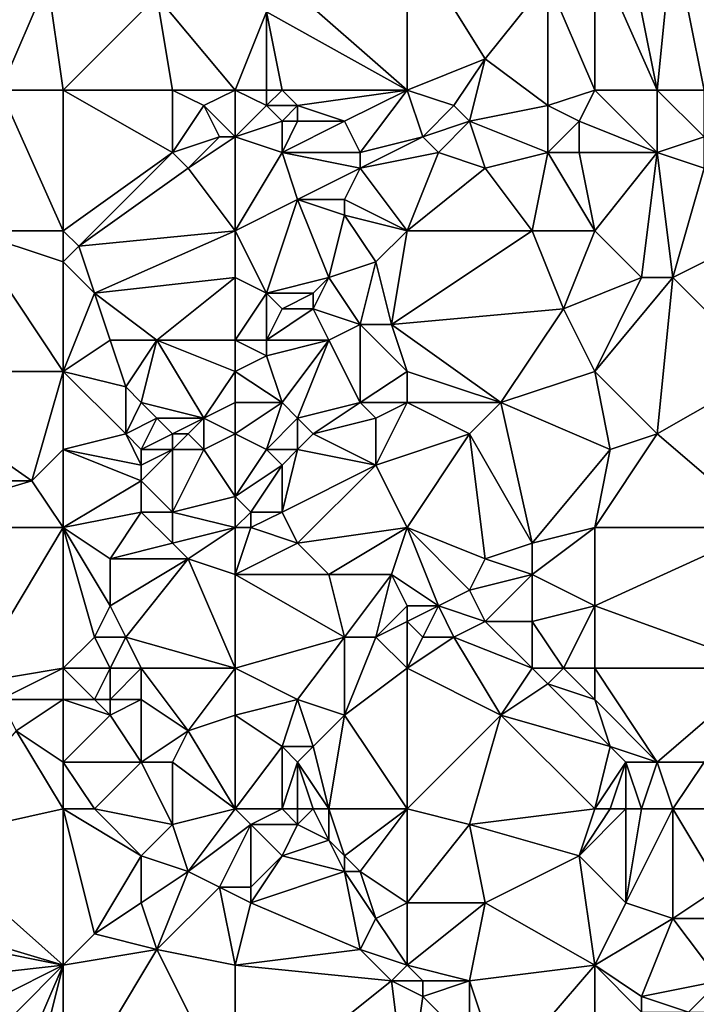
# Model space of a CAD drawing. Units: metres. Extents: x 73125 to 73750, y 354000 to 354500.
# Drawn here: x 73526 to 73570, y 354190 to 354254 of the extents above; entities that cross this region are included whole.
import ezdxf

# ---------------------------------------------------------------- set-up
doc = ezdxf.new("R2010")
doc.units = ezdxf.units.M
doc.layers.add('Terrain', color=15, linetype='Continuous')

msp = doc.modelspace()

# ---------------------------------------------------------------- linework, layer by layer
at = {"layer": 'Terrain'}
for points in [[(73551, 354249, 253.16), (73551, 354259, 253.13), (73543, 354256, 252.85), (73551, 354249, 253.16)], [(73551, 354249, 253.16), (73556, 354251, 253.17), (73551, 354259, 253.13), (73551, 354249, 253.16)], [(73551, 354259, 253.13), (73556, 354251, 253.17), (73560, 354256, 253.26), (73551, 354259, 253.13)], [(73567, 354249, 253.22), (73565, 354259, 253.22), (73563, 354258, 253.37), (73567, 354249, 253.22)], [(73567, 354249, 253.22), (73568, 354259, 253.27), (73565, 354259, 253.22), (73567, 354249, 253.22)], [(73567, 354249, 253.22), (73570, 354249, 253.22), (73568, 354259, 253.27), (73567, 354249, 253.22)], [(73570, 354249, 253.22), (73574, 354255, 253.1), (73568, 354259, 253.27), (73570, 354249, 253.22)], [(73563, 354249, 253.2), (73563, 354258, 253.37), (73560, 354256, 253.26), (73563, 354249, 253.2)], [(73563, 354249, 253.2), (73567, 354249, 253.22), (73563, 354258, 253.37), (73563, 354249, 253.2)], [(73525, 354249, 252.93), (73528, 354256, 253.16), (73525, 354257, 252.9), (73525, 354249, 252.93)], [(73529, 354249, 252.85), (73528, 354256, 253.16), (73525, 354249, 252.93), (73529, 354249, 252.85)], [(73529, 354249, 252.85), (73535, 354255, 253.08), (73528, 354256, 253.16), (73529, 354249, 252.85)], [(73551, 354249, 253.16), (73543, 354256, 252.85), (73542, 354254, 252.97), (73551, 354249, 253.16)], [(73560, 354248, 253.11), (73560, 354256, 253.26), (73556, 354251, 253.17), (73560, 354248, 253.11)], [(73560, 354248, 253.11), (73563, 354249, 253.2), (73560, 354256, 253.26), (73560, 354248, 253.11)], [(73529, 354249, 252.85), (73536, 354249, 252.79), (73535, 354255, 253.08), (73529, 354249, 252.85)], [(73540, 354249, 252.92), (73542, 354254, 252.97), (73535, 354255, 253.08), (73540, 354249, 252.92)], [(73540, 354249, 252.92), (73535, 354255, 253.08), (73536, 354249, 252.79), (73540, 354249, 252.92)], [(73540, 354249, 252.92), (73542, 354249, 253.11), (73542, 354254, 252.97), (73540, 354249, 252.92)], [(73542, 354249, 253.11), (73543, 354249, 253.23), (73542, 354254, 252.97), (73542, 354249, 253.11)], [(73551, 354249, 253.16), (73542, 354254, 252.97), (73543, 354249, 253.23), (73551, 354249, 253.16)], [(73551, 354249, 253.16), (73554, 354248, 253.3), (73556, 354251, 253.17), (73551, 354249, 253.16)], [(73554, 354248, 253.3), (73555, 354247, 253.43), (73556, 354251, 253.17), (73554, 354248, 253.3)], [(73560, 354248, 253.11), (73556, 354251, 253.17), (73555, 354247, 253.43), (73560, 354248, 253.11)], [(73529, 354240, 252.7), (73525, 354249, 252.93), (73523, 354240, 252.57), (73529, 354240, 252.7)], [(73529, 354240, 252.7), (73529, 354249, 252.85), (73525, 354249, 252.93), (73529, 354240, 252.7)], [(73529, 354240, 252.7), (73536, 354245, 252.8), (73529, 354249, 252.85), (73529, 354240, 252.7)], [(73529, 354249, 252.85), (73536, 354245, 252.8), (73536, 354249, 252.79), (73529, 354249, 252.85)], [(73536, 354249, 252.79), (73536, 354245, 252.8), (73538, 354248, 252.77), (73536, 354249, 252.79)], [(73540, 354249, 252.92), (73536, 354249, 252.79), (73538, 354248, 252.77), (73540, 354249, 252.92)], [(73540, 354249, 252.92), (73538, 354248, 252.77), (73540, 354246, 253.04), (73540, 354249, 252.92)], [(73540, 354249, 252.92), (73540, 354246, 253.04), (73542, 354248, 253.01), (73540, 354249, 252.92)], [(73540, 354249, 252.92), (73542, 354248, 253.01), (73542, 354249, 253.11), (73540, 354249, 252.92)], [(73542, 354249, 253.11), (73542, 354248, 253.01), (73543, 354249, 253.23), (73542, 354249, 253.11)], [(73543, 354249, 253.23), (73542, 354248, 253.01), (73544, 354248, 253.25), (73543, 354249, 253.23)], [(73551, 354249, 253.16), (73543, 354249, 253.23), (73544, 354248, 253.25), (73551, 354249, 253.16)], [(73551, 354249, 253.16), (73544, 354248, 253.25), (73547, 354247, 253.03), (73551, 354249, 253.16)], [(73551, 354249, 253.16), (73547, 354247, 253.03), (73548, 354245, 253.17), (73551, 354249, 253.16)], [(73551, 354249, 253.16), (73548, 354245, 253.17), (73552, 354246, 253.06), (73551, 354249, 253.16)], [(73551, 354249, 253.16), (73552, 354246, 253.06), (73554, 354248, 253.3), (73551, 354249, 253.16)], [(73560, 354248, 253.11), (73562, 354247, 253.21), (73563, 354249, 253.2), (73560, 354248, 253.11)], [(73562, 354247, 253.21), (73567, 354245, 253), (73563, 354249, 253.2), (73562, 354247, 253.21)], [(73563, 354249, 253.2), (73567, 354245, 253), (73567, 354249, 253.22), (73563, 354249, 253.2)], [(73567, 354249, 253.22), (73567, 354245, 253), (73570, 354246, 253.11), (73567, 354249, 253.22)], [(73567, 354249, 253.22), (73570, 354246, 253.11), (73570, 354249, 253.22), (73567, 354249, 253.22)], [(73538, 354248, 252.77), (73536, 354245, 252.8), (73539, 354246, 253.01), (73538, 354248, 252.77)], [(73540, 354246, 253.04), (73538, 354248, 252.77), (73539, 354246, 253.01), (73540, 354246, 253.04)], [(73542, 354248, 253.01), (73540, 354246, 253.04), (73543, 354247, 253.05), (73542, 354248, 253.01)], [(73542, 354248, 253.01), (73543, 354247, 253.05), (73544, 354248, 253.25), (73542, 354248, 253.01)], [(73544, 354248, 253.25), (73543, 354247, 253.05), (73544, 354247, 253.21), (73544, 354248, 253.25)], [(73544, 354248, 253.25), (73544, 354247, 253.21), (73547, 354247, 253.03), (73544, 354248, 253.25)], [(73554, 354248, 253.3), (73552, 354246, 253.06), (73555, 354247, 253.43), (73554, 354248, 253.3)], [(73560, 354248, 253.11), (73555, 354247, 253.43), (73560, 354245, 253.22), (73560, 354248, 253.11)], [(73560, 354248, 253.11), (73560, 354245, 253.22), (73562, 354247, 253.21), (73560, 354248, 253.11)], [(73543, 354247, 253.05), (73540, 354246, 253.04), (73543, 354245, 253.04), (73543, 354247, 253.05)], [(73543, 354247, 253.05), (73543, 354245, 253.04), (73544, 354247, 253.21), (73543, 354247, 253.05)], [(73544, 354247, 253.21), (73543, 354245, 253.04), (73547, 354247, 253.03), (73544, 354247, 253.21)], [(73547, 354247, 253.03), (73543, 354245, 253.04), (73548, 354245, 253.17), (73547, 354247, 253.03)], [(73555, 354247, 253.43), (73552, 354246, 253.06), (73553, 354245, 253.09), (73555, 354247, 253.43)], [(73555, 354247, 253.43), (73553, 354245, 253.09), (73556, 354244, 253.24), (73555, 354247, 253.43)], [(73555, 354247, 253.43), (73556, 354244, 253.24), (73560, 354245, 253.22), (73555, 354247, 253.43)], [(73562, 354247, 253.21), (73560, 354245, 253.22), (73562, 354245, 253.28), (73562, 354247, 253.21)], [(73562, 354247, 253.21), (73562, 354245, 253.28), (73567, 354245, 253), (73562, 354247, 253.21)], [(73539, 354246, 253.01), (73536, 354245, 252.8), (73537, 354244, 252.97), (73539, 354246, 253.01)], [(73540, 354240, 252.98), (73540, 354246, 253.04), (73537, 354244, 252.97), (73540, 354240, 252.98)], [(73540, 354246, 253.04), (73539, 354246, 253.01), (73537, 354244, 252.97), (73540, 354246, 253.04)], [(73540, 354240, 252.98), (73543, 354245, 253.04), (73540, 354246, 253.04), (73540, 354240, 252.98)], [(73552, 354246, 253.06), (73548, 354245, 253.17), (73548, 354244, 253.26), (73552, 354246, 253.06)], [(73552, 354246, 253.06), (73548, 354244, 253.26), (73553, 354245, 253.09), (73552, 354246, 253.06)], [(73570, 354246, 253.11), (73567, 354245, 253), (73570, 354244, 253.07), (73570, 354246, 253.11)], [(73529, 354240, 252.7), (73530, 354239, 252.8), (73536, 354245, 252.8), (73529, 354240, 252.7)], [(73530, 354239, 252.8), (73537, 354244, 252.97), (73536, 354245, 252.8), (73530, 354239, 252.8)], [(73540, 354240, 252.98), (73544, 354242, 253.16), (73543, 354245, 253.04), (73540, 354240, 252.98)], [(73543, 354245, 253.04), (73544, 354242, 253.16), (73548, 354244, 253.26), (73543, 354245, 253.04)], [(73543, 354245, 253.04), (73548, 354244, 253.26), (73548, 354245, 253.17), (73543, 354245, 253.04)], [(73551, 354240, 253.02), (73553, 354245, 253.09), (73548, 354244, 253.26), (73551, 354240, 253.02)], [(73551, 354240, 253.02), (73556, 354244, 253.24), (73553, 354245, 253.09), (73551, 354240, 253.02)], [(73559, 354240, 253.02), (73560, 354245, 253.22), (73556, 354244, 253.24), (73559, 354240, 253.02)], [(73559, 354240, 253.02), (73563, 354240, 252.87), (73560, 354245, 253.22), (73559, 354240, 253.02)], [(73563, 354240, 252.87), (73562, 354245, 253.28), (73560, 354245, 253.22), (73563, 354240, 252.87)], [(73563, 354240, 252.87), (73567, 354245, 253), (73562, 354245, 253.28), (73563, 354240, 252.87)], [(73563, 354240, 252.87), (73566, 354237, 252.72), (73567, 354245, 253), (73563, 354240, 252.87)], [(73566, 354237, 252.72), (73568, 354237, 252.86), (73567, 354245, 253), (73566, 354237, 252.72)], [(73568, 354237, 252.86), (73570, 354244, 253.07), (73567, 354245, 253), (73568, 354237, 252.86)], [(73540, 354240, 252.98), (73537, 354244, 252.97), (73530, 354239, 252.8), (73540, 354240, 252.98)], [(73548, 354244, 253.26), (73544, 354242, 253.16), (73547, 354242, 253.07), (73548, 354244, 253.26)], [(73551, 354240, 253.02), (73548, 354244, 253.26), (73547, 354242, 253.07), (73551, 354240, 253.02)], [(73551, 354240, 253.02), (73559, 354240, 253.02), (73556, 354244, 253.24), (73551, 354240, 253.02)], [(73568, 354237, 252.86), (73574, 354240, 252.74), (73570, 354244, 253.07), (73568, 354237, 252.86)], [(73540, 354240, 252.98), (73542, 354236, 253.03), (73544, 354242, 253.16), (73540, 354240, 252.98)], [(73546, 354237, 252.94), (73544, 354242, 253.16), (73542, 354236, 253.03), (73546, 354237, 252.94)], [(73546, 354237, 252.94), (73547, 354241, 252.95), (73544, 354242, 253.16), (73546, 354237, 252.94)], [(73544, 354242, 253.16), (73547, 354241, 252.95), (73547, 354242, 253.07), (73544, 354242, 253.16)], [(73551, 354240, 253.02), (73547, 354242, 253.07), (73547, 354241, 252.95), (73551, 354240, 253.02)], [(73549, 354238, 253.13), (73547, 354241, 252.95), (73546, 354237, 252.94), (73549, 354238, 253.13)], [(73551, 354240, 253.02), (73547, 354241, 252.95), (73549, 354238, 253.13), (73551, 354240, 253.02)], [(73529, 354231, 252.59), (73523, 354240, 252.57), (73517, 354231, 252.58), (73529, 354231, 252.59)], [(73529, 354231, 252.59), (73529, 354238, 252.79), (73523, 354240, 252.57), (73529, 354231, 252.59)], [(73529, 354240, 252.7), (73523, 354240, 252.57), (73529, 354238, 252.79), (73529, 354240, 252.7)], [(73529, 354240, 252.7), (73529, 354238, 252.79), (73530, 354239, 252.8), (73529, 354240, 252.7)], [(73540, 354240, 252.98), (73530, 354239, 252.8), (73531, 354236, 252.79), (73540, 354240, 252.98)], [(73540, 354240, 252.98), (73531, 354236, 252.79), (73540, 354237, 252.94), (73540, 354240, 252.98)], [(73540, 354240, 252.98), (73540, 354237, 252.94), (73542, 354236, 253.03), (73540, 354240, 252.98)], [(73551, 354240, 253.02), (73549, 354238, 253.13), (73550, 354234, 252.95), (73551, 354240, 253.02)], [(73551, 354240, 253.02), (73550, 354234, 252.95), (73559, 354240, 253.02), (73551, 354240, 253.02)], [(73559, 354240, 253.02), (73550, 354234, 252.95), (73561, 354235, 252.77), (73559, 354240, 253.02)], [(73559, 354240, 253.02), (73561, 354235, 252.77), (73563, 354240, 252.87), (73559, 354240, 253.02)], [(73561, 354235, 252.77), (73566, 354237, 252.72), (73563, 354240, 252.87), (73561, 354235, 252.77)], [(73568, 354237, 252.86), (73574, 354231, 252.72), (73574, 354240, 252.74), (73568, 354237, 252.86)], [(73530, 354239, 252.8), (73529, 354238, 252.79), (73531, 354236, 252.79), (73530, 354239, 252.8)], [(73529, 354231, 252.59), (73531, 354236, 252.79), (73529, 354238, 252.79), (73529, 354231, 252.59)], [(73549, 354238, 253.13), (73546, 354237, 252.94), (73548, 354234, 252.83), (73549, 354238, 253.13)], [(73549, 354238, 253.13), (73548, 354234, 252.83), (73550, 354234, 252.95), (73549, 354238, 253.13)], [(73540, 354237, 252.94), (73531, 354236, 252.79), (73535, 354233, 252.66), (73540, 354237, 252.94)], [(73540, 354237, 252.94), (73535, 354233, 252.66), (73540, 354233, 252.79), (73540, 354237, 252.94)], [(73540, 354237, 252.94), (73540, 354233, 252.79), (73542, 354236, 253.03), (73540, 354237, 252.94)], [(73546, 354237, 252.94), (73542, 354236, 253.03), (73545, 354236, 252.83), (73546, 354237, 252.94)], [(73546, 354237, 252.94), (73545, 354236, 252.83), (73545, 354235, 252.78), (73546, 354237, 252.94)], [(73546, 354237, 252.94), (73545, 354235, 252.78), (73548, 354234, 252.83), (73546, 354237, 252.94)], [(73563, 354231, 252.79), (73566, 354237, 252.72), (73561, 354235, 252.77), (73563, 354231, 252.79)], [(73563, 354231, 252.79), (73567, 354227, 252.9), (73568, 354237, 252.86), (73563, 354231, 252.79)], [(73563, 354231, 252.79), (73568, 354237, 252.86), (73566, 354237, 252.72), (73563, 354231, 252.79)], [(73567, 354227, 252.9), (73574, 354231, 252.72), (73568, 354237, 252.86), (73567, 354227, 252.9)], [(73529, 354231, 252.59), (73532, 354233, 252.75), (73531, 354236, 252.79), (73529, 354231, 252.59)], [(73531, 354236, 252.79), (73532, 354233, 252.75), (73535, 354233, 252.66), (73531, 354236, 252.79)], [(73542, 354236, 253.03), (73540, 354233, 252.79), (73542, 354233, 252.74), (73542, 354236, 253.03)], [(73542, 354236, 253.03), (73542, 354233, 252.74), (73543, 354235, 253.06), (73542, 354236, 253.03)], [(73542, 354236, 253.03), (73543, 354235, 253.06), (73545, 354236, 252.83), (73542, 354236, 253.03)], [(73545, 354236, 252.83), (73543, 354235, 253.06), (73545, 354235, 252.78), (73545, 354236, 252.83)], [(73543, 354235, 253.06), (73542, 354233, 252.74), (73545, 354235, 252.78), (73543, 354235, 253.06)], [(73545, 354235, 252.78), (73542, 354233, 252.74), (73546, 354233, 252.79), (73545, 354235, 252.78)], [(73545, 354235, 252.78), (73546, 354233, 252.79), (73548, 354234, 252.83), (73545, 354235, 252.78)], [(73557, 354229, 252.87), (73561, 354235, 252.77), (73550, 354234, 252.95), (73557, 354229, 252.87)], [(73557, 354229, 252.87), (73563, 354231, 252.79), (73561, 354235, 252.77), (73557, 354229, 252.87)], [(73548, 354229, 253.13), (73548, 354234, 252.83), (73546, 354233, 252.79), (73548, 354229, 253.13)], [(73551, 354231, 253.03), (73550, 354234, 252.95), (73548, 354234, 252.83), (73551, 354231, 253.03)], [(73551, 354231, 253.03), (73548, 354234, 252.83), (73548, 354229, 253.13), (73551, 354231, 253.03)], [(73551, 354231, 253.03), (73557, 354229, 252.87), (73550, 354234, 252.95), (73551, 354231, 253.03)], [(73529, 354231, 252.59), (73533, 354230, 252.44), (73532, 354233, 252.75), (73529, 354231, 252.59)], [(73533, 354230, 252.44), (73535, 354233, 252.66), (73532, 354233, 252.75), (73533, 354230, 252.44)], [(73533, 354230, 252.44), (73534, 354229, 252.35), (73535, 354233, 252.66), (73533, 354230, 252.44)], [(73534, 354229, 252.35), (73538, 354228, 252.33), (73535, 354233, 252.66), (73534, 354229, 252.35)], [(73540, 354231, 252.56), (73540, 354233, 252.79), (73535, 354233, 252.66), (73540, 354231, 252.56)], [(73540, 354231, 252.56), (73535, 354233, 252.66), (73538, 354228, 252.33), (73540, 354231, 252.56)], [(73540, 354231, 252.56), (73542, 354232, 252.58), (73540, 354233, 252.79), (73540, 354231, 252.56)], [(73540, 354233, 252.79), (73542, 354232, 252.58), (73542, 354233, 252.74), (73540, 354233, 252.79)], [(73543, 354229, 252.79), (73546, 354233, 252.79), (73542, 354232, 252.58), (73543, 354229, 252.79)], [(73542, 354233, 252.74), (73542, 354232, 252.58), (73546, 354233, 252.79), (73542, 354233, 252.74)], [(73543, 354229, 252.79), (73544, 354228, 252.94), (73546, 354233, 252.79), (73543, 354229, 252.79)], [(73548, 354229, 253.13), (73546, 354233, 252.79), (73544, 354228, 252.94), (73548, 354229, 253.13)], [(73540, 354231, 252.56), (73543, 354229, 252.79), (73542, 354232, 252.58), (73540, 354231, 252.56)], [(73517, 354231, 252.58), (73517, 354224, 252.68), (73527, 354224, 252.34), (73517, 354231, 252.58)], [(73529, 354231, 252.59), (73517, 354231, 252.58), (73527, 354224, 252.34), (73529, 354231, 252.59)], [(73529, 354231, 252.59), (73527, 354224, 252.34), (73529, 354226, 252.39), (73529, 354231, 252.59)], [(73529, 354231, 252.59), (73529, 354226, 252.39), (73533, 354227, 252.49), (73529, 354231, 252.59)], [(73529, 354231, 252.59), (73533, 354227, 252.49), (73533, 354230, 252.44), (73529, 354231, 252.59)], [(73540, 354231, 252.56), (73538, 354228, 252.33), (73540, 354229, 252.52), (73540, 354231, 252.56)], [(73540, 354231, 252.56), (73540, 354229, 252.52), (73543, 354229, 252.79), (73540, 354231, 252.56)], [(73551, 354231, 253.03), (73548, 354229, 253.13), (73551, 354229, 253.14), (73551, 354231, 253.03)], [(73551, 354231, 253.03), (73551, 354229, 253.14), (73557, 354229, 252.87), (73551, 354231, 253.03)], [(73557, 354229, 252.87), (73564, 354226, 252.95), (73563, 354231, 252.79), (73557, 354229, 252.87)], [(73563, 354231, 252.79), (73564, 354226, 252.95), (73567, 354227, 252.9), (73563, 354231, 252.79)], [(73567, 354227, 252.9), (73574, 354221, 252.8), (73574, 354231, 252.72), (73567, 354227, 252.9)], [(73533, 354230, 252.44), (73533, 354227, 252.49), (73534, 354229, 252.35), (73533, 354230, 252.44)], [(73534, 354229, 252.35), (73533, 354227, 252.49), (73535, 354228, 252.34), (73534, 354229, 252.35)], [(73534, 354229, 252.35), (73535, 354228, 252.34), (73538, 354228, 252.33), (73534, 354229, 252.35)], [(73540, 354229, 252.52), (73538, 354228, 252.33), (73540, 354227, 252.48), (73540, 354229, 252.52)], [(73540, 354229, 252.52), (73540, 354227, 252.48), (73543, 354229, 252.79), (73540, 354229, 252.52)], [(73543, 354229, 252.79), (73540, 354227, 252.48), (73542, 354226, 252.66), (73543, 354229, 252.79)], [(73543, 354229, 252.79), (73542, 354226, 252.66), (73544, 354228, 252.94), (73543, 354229, 252.79)], [(73548, 354229, 253.13), (73544, 354228, 252.94), (73545, 354227, 253.01), (73548, 354229, 253.13)], [(73548, 354229, 253.13), (73545, 354227, 253.01), (73549, 354228, 253.19), (73548, 354229, 253.13)], [(73551, 354229, 253.14), (73548, 354229, 253.13), (73549, 354228, 253.19), (73551, 354229, 253.14)], [(73551, 354229, 253.14), (73549, 354225, 252.86), (73555, 354227, 252.97), (73551, 354229, 253.14)], [(73551, 354229, 253.14), (73549, 354228, 253.19), (73549, 354225, 252.86), (73551, 354229, 253.14)], [(73551, 354229, 253.14), (73555, 354227, 252.97), (73557, 354229, 252.87), (73551, 354229, 253.14)], [(73557, 354229, 252.87), (73555, 354227, 252.97), (73559, 354220, 252.93), (73557, 354229, 252.87)], [(73557, 354229, 252.87), (73559, 354220, 252.93), (73564, 354226, 252.95), (73557, 354229, 252.87)], [(73535, 354228, 252.34), (73533, 354227, 252.49), (73534, 354226, 252.46), (73535, 354228, 252.34)], [(73535, 354228, 252.34), (73534, 354226, 252.46), (73536, 354227, 252.3), (73535, 354228, 252.34)], [(73535, 354228, 252.34), (73536, 354227, 252.3), (73538, 354228, 252.33), (73535, 354228, 252.34)], [(73538, 354228, 252.33), (73536, 354227, 252.3), (73537, 354227, 252.24), (73538, 354228, 252.33)], [(73538, 354228, 252.33), (73537, 354227, 252.24), (73538, 354226, 252.32), (73538, 354228, 252.33)], [(73540, 354227, 252.48), (73538, 354228, 252.33), (73538, 354226, 252.32), (73540, 354227, 252.48)], [(73544, 354228, 252.94), (73542, 354226, 252.66), (73544, 354226, 252.83), (73544, 354228, 252.94)], [(73544, 354228, 252.94), (73544, 354226, 252.83), (73545, 354227, 253.01), (73544, 354228, 252.94)], [(73549, 354228, 253.19), (73545, 354227, 253.01), (73549, 354225, 252.86), (73549, 354228, 253.19)], [(73533, 354227, 252.49), (73529, 354226, 252.39), (73534, 354225, 252.38), (73533, 354227, 252.49)], [(73533, 354227, 252.49), (73534, 354225, 252.38), (73534, 354226, 252.46), (73533, 354227, 252.49)], [(73536, 354227, 252.3), (73534, 354226, 252.46), (73536, 354226, 252.35), (73536, 354227, 252.3)], [(73536, 354227, 252.3), (73536, 354226, 252.35), (73537, 354227, 252.24), (73536, 354227, 252.3)], [(73537, 354227, 252.24), (73536, 354226, 252.35), (73538, 354226, 252.32), (73537, 354227, 252.24)], [(73540, 354227, 252.48), (73538, 354226, 252.32), (73540, 354223, 252.91), (73540, 354227, 252.48)], [(73540, 354227, 252.48), (73540, 354223, 252.91), (73542, 354226, 252.66), (73540, 354227, 252.48)], [(73545, 354227, 253.01), (73544, 354226, 252.83), (73549, 354225, 252.86), (73545, 354227, 253.01)], [(73555, 354227, 252.97), (73549, 354225, 252.86), (73551, 354221, 252.72), (73555, 354227, 252.97)], [(73555, 354227, 252.97), (73551, 354221, 252.72), (73556, 354219, 252.8), (73555, 354227, 252.97)], [(73555, 354227, 252.97), (73556, 354219, 252.8), (73559, 354220, 252.93), (73555, 354227, 252.97)], [(73567, 354227, 252.9), (73564, 354226, 252.95), (73563, 354221, 252.87), (73567, 354227, 252.9)], [(73567, 354227, 252.9), (73563, 354221, 252.87), (73574, 354221, 252.8), (73567, 354227, 252.9)], [(73529, 354226, 252.39), (73527, 354224, 252.34), (73529, 354221, 252.48), (73529, 354226, 252.39)], [(73529, 354226, 252.39), (73529, 354221, 252.48), (73534, 354224, 252.36), (73529, 354226, 252.39)], [(73529, 354226, 252.39), (73534, 354224, 252.36), (73534, 354225, 252.38), (73529, 354226, 252.39)], [(73534, 354226, 252.46), (73534, 354225, 252.38), (73536, 354226, 252.35), (73534, 354226, 252.46)], [(73536, 354226, 252.35), (73534, 354225, 252.38), (73534, 354224, 252.36), (73536, 354226, 252.35)], [(73536, 354226, 252.35), (73534, 354224, 252.36), (73536, 354222, 252.54), (73536, 354226, 252.35)], [(73536, 354226, 252.35), (73536, 354222, 252.54), (73538, 354226, 252.32), (73536, 354226, 252.35)], [(73540, 354223, 252.91), (73538, 354226, 252.32), (73536, 354222, 252.54), (73540, 354223, 252.91)], [(73542, 354226, 252.66), (73540, 354223, 252.91), (73543, 354225, 252.7), (73542, 354226, 252.66)], [(73542, 354226, 252.66), (73543, 354225, 252.7), (73544, 354226, 252.83), (73542, 354226, 252.66)], [(73544, 354226, 252.83), (73543, 354225, 252.7), (73543, 354222, 252.84), (73544, 354226, 252.83)], [(73544, 354226, 252.83), (73543, 354222, 252.84), (73549, 354225, 252.86), (73544, 354226, 252.83)], [(73564, 354226, 252.95), (73559, 354220, 252.93), (73563, 354221, 252.87), (73564, 354226, 252.95)], [(73543, 354225, 252.7), (73540, 354223, 252.91), (73541, 354222, 253.04), (73543, 354225, 252.7)], [(73543, 354225, 252.7), (73541, 354222, 253.04), (73543, 354222, 252.84), (73543, 354225, 252.7)], [(73549, 354225, 252.86), (73543, 354222, 252.84), (73544, 354220, 252.78), (73549, 354225, 252.86)], [(73551, 354221, 252.72), (73549, 354225, 252.86), (73544, 354220, 252.78), (73551, 354221, 252.72)], [(73517, 354224, 252.68), (73517, 354221, 252.56), (73527, 354224, 252.34), (73517, 354224, 252.68)], [(73529, 354221, 252.48), (73527, 354224, 252.34), (73517, 354221, 252.56), (73529, 354221, 252.48)], [(73534, 354224, 252.36), (73529, 354221, 252.48), (73534, 354222, 252.54), (73534, 354224, 252.36)], [(73534, 354224, 252.36), (73534, 354222, 252.54), (73536, 354222, 252.54), (73534, 354224, 252.36)], [(73540, 354223, 252.91), (73536, 354222, 252.54), (73540, 354221, 252.97), (73540, 354223, 252.91)], [(73540, 354223, 252.91), (73540, 354221, 252.97), (73541, 354222, 253.04), (73540, 354223, 252.91)], [(73534, 354222, 252.54), (73529, 354221, 252.48), (73532, 354219, 252.49), (73534, 354222, 252.54)], [(73534, 354222, 252.54), (73532, 354219, 252.49), (73536, 354220, 252.69), (73534, 354222, 252.54)], [(73534, 354222, 252.54), (73536, 354220, 252.69), (73536, 354222, 252.54), (73534, 354222, 252.54)], [(73536, 354222, 252.54), (73536, 354220, 252.69), (73540, 354221, 252.97), (73536, 354222, 252.54)], [(73541, 354222, 253.04), (73540, 354221, 252.97), (73541, 354221, 253.04), (73541, 354222, 253.04)], [(73541, 354222, 253.04), (73541, 354221, 253.04), (73543, 354222, 252.84), (73541, 354222, 253.04)], [(73543, 354222, 252.84), (73541, 354221, 253.04), (73544, 354220, 252.78), (73543, 354222, 252.84)], [(73529, 354221, 252.48), (73517, 354221, 252.56), (73523, 354211, 252.46), (73529, 354221, 252.48)], [(73529, 354212, 252.6), (73529, 354221, 252.48), (73523, 354211, 252.46), (73529, 354212, 252.6)], [(73529, 354212, 252.6), (73531, 354214, 252.69), (73529, 354221, 252.48), (73529, 354212, 252.6)], [(73529, 354221, 252.48), (73531, 354214, 252.69), (73532, 354216, 252.51), (73529, 354221, 252.48)], [(73529, 354221, 252.48), (73532, 354216, 252.51), (73532, 354219, 252.49), (73529, 354221, 252.48)], [(73540, 354221, 252.97), (73536, 354220, 252.69), (73537, 354219, 252.85), (73540, 354221, 252.97)], [(73540, 354221, 252.97), (73537, 354219, 252.85), (73540, 354218, 252.82), (73540, 354221, 252.97)], [(73540, 354221, 252.97), (73540, 354218, 252.82), (73541, 354221, 253.04), (73540, 354221, 252.97)], [(73541, 354221, 253.04), (73540, 354218, 252.82), (73544, 354220, 252.78), (73541, 354221, 253.04)], [(73551, 354221, 252.72), (73544, 354220, 252.78), (73546, 354218, 252.81), (73551, 354221, 252.72)], [(73551, 354221, 252.72), (73546, 354218, 252.81), (73550, 354218, 252.82), (73551, 354221, 252.72)], [(73551, 354221, 252.72), (73550, 354218, 252.82), (73553, 354216, 252.92), (73551, 354221, 252.72)], [(73551, 354221, 252.72), (73553, 354216, 252.92), (73555, 354217, 252.98), (73551, 354221, 252.72)], [(73551, 354221, 252.72), (73555, 354217, 252.98), (73556, 354219, 252.8), (73551, 354221, 252.72)], [(73559, 354220, 252.93), (73559, 354218, 252.8), (73563, 354221, 252.87), (73559, 354220, 252.93)], [(73559, 354218, 252.8), (73563, 354216, 252.84), (73563, 354221, 252.87), (73559, 354218, 252.8)], [(73563, 354221, 252.87), (73563, 354216, 252.84), (73574, 354221, 252.8), (73563, 354221, 252.87)], [(73574, 354212, 252.7), (73574, 354221, 252.8), (73563, 354216, 252.84), (73574, 354212, 252.7)], [(73536, 354220, 252.69), (73532, 354219, 252.49), (73537, 354219, 252.85), (73536, 354220, 252.69)], [(73544, 354220, 252.78), (73540, 354218, 252.82), (73546, 354218, 252.81), (73544, 354220, 252.78)], [(73559, 354220, 252.93), (73556, 354219, 252.8), (73559, 354218, 252.8), (73559, 354220, 252.93)], [(73532, 354219, 252.49), (73532, 354216, 252.51), (73537, 354219, 252.85), (73532, 354219, 252.49)], [(73537, 354219, 252.85), (73532, 354216, 252.51), (73533, 354214, 252.69), (73537, 354219, 252.85)], [(73540, 354212, 252.83), (73537, 354219, 252.85), (73533, 354214, 252.69), (73540, 354212, 252.83)], [(73540, 354212, 252.83), (73540, 354218, 252.82), (73537, 354219, 252.85), (73540, 354212, 252.83)], [(73556, 354219, 252.8), (73555, 354217, 252.98), (73559, 354218, 252.8), (73556, 354219, 252.8)], [(73540, 354212, 252.83), (73547, 354214, 252.93), (73540, 354218, 252.82), (73540, 354212, 252.83)], [(73540, 354218, 252.82), (73547, 354214, 252.93), (73546, 354218, 252.81), (73540, 354218, 252.82)], [(73546, 354218, 252.81), (73547, 354214, 252.93), (73550, 354218, 252.82), (73546, 354218, 252.81)], [(73550, 354218, 252.82), (73547, 354214, 252.93), (73549, 354214, 253.19), (73550, 354218, 252.82)], [(73551, 354216, 253.1), (73550, 354218, 252.82), (73549, 354214, 253.19), (73551, 354216, 253.1)], [(73551, 354216, 253.1), (73553, 354216, 252.92), (73550, 354218, 252.82), (73551, 354216, 253.1)], [(73559, 354218, 252.8), (73555, 354217, 252.98), (73556, 354215, 253.06), (73559, 354218, 252.8)], [(73559, 354218, 252.8), (73556, 354215, 253.06), (73559, 354215, 252.97), (73559, 354218, 252.8)], [(73559, 354218, 252.8), (73559, 354215, 252.97), (73563, 354216, 252.84), (73559, 354218, 252.8)], [(73555, 354217, 252.98), (73553, 354216, 252.92), (73556, 354215, 253.06), (73555, 354217, 252.98)], [(73532, 354216, 252.51), (73531, 354214, 252.69), (73533, 354214, 252.69), (73532, 354216, 252.51)], [(73551, 354216, 253.1), (73549, 354214, 253.19), (73551, 354215, 253.25), (73551, 354216, 253.1)], [(73551, 354216, 253.1), (73551, 354215, 253.25), (73553, 354216, 252.92), (73551, 354216, 253.1)], [(73553, 354216, 252.92), (73551, 354215, 253.25), (73552, 354214, 253.15), (73553, 354216, 252.92)], [(73553, 354216, 252.92), (73552, 354214, 253.15), (73554, 354214, 252.98), (73553, 354216, 252.92)], [(73553, 354216, 252.92), (73554, 354214, 252.98), (73556, 354215, 253.06), (73553, 354216, 252.92)], [(73561, 354212, 252.84), (73563, 354216, 252.84), (73559, 354215, 252.97), (73561, 354212, 252.84)], [(73561, 354212, 252.84), (73563, 354212, 253), (73563, 354216, 252.84), (73561, 354212, 252.84)], [(73563, 354212, 253), (73574, 354212, 252.7), (73563, 354216, 252.84), (73563, 354212, 253)], [(73551, 354212, 253.04), (73551, 354215, 253.25), (73549, 354214, 253.19), (73551, 354212, 253.04)], [(73551, 354212, 253.04), (73552, 354214, 253.15), (73551, 354215, 253.25), (73551, 354212, 253.04)], [(73559, 354212, 252.9), (73556, 354215, 253.06), (73554, 354214, 252.98), (73559, 354212, 252.9)], [(73559, 354212, 252.9), (73559, 354215, 252.97), (73556, 354215, 253.06), (73559, 354212, 252.9)], [(73559, 354212, 252.9), (73561, 354212, 252.84), (73559, 354215, 252.97), (73559, 354212, 252.9)], [(73529, 354212, 252.6), (73532, 354212, 252.77), (73531, 354214, 252.69), (73529, 354212, 252.6)], [(73532, 354212, 252.77), (73533, 354214, 252.69), (73531, 354214, 252.69), (73532, 354212, 252.77)], [(73532, 354212, 252.77), (73534, 354212, 252.6), (73533, 354214, 252.69), (73532, 354212, 252.77)], [(73540, 354212, 252.83), (73533, 354214, 252.69), (73534, 354212, 252.6), (73540, 354212, 252.83)], [(73540, 354212, 252.83), (73544, 354210, 253.06), (73547, 354214, 252.93), (73540, 354212, 252.83)], [(73544, 354210, 253.06), (73547, 354209, 252.87), (73547, 354214, 252.93), (73544, 354210, 253.06)], [(73547, 354209, 252.87), (73549, 354214, 253.19), (73547, 354214, 252.93), (73547, 354209, 252.87)], [(73551, 354212, 253.04), (73549, 354214, 253.19), (73547, 354209, 252.87), (73551, 354212, 253.04)], [(73551, 354212, 253.04), (73557, 354209, 253.04), (73554, 354214, 252.98), (73551, 354212, 253.04)], [(73551, 354212, 253.04), (73554, 354214, 252.98), (73552, 354214, 253.15), (73551, 354212, 253.04)], [(73559, 354212, 252.9), (73554, 354214, 252.98), (73557, 354209, 253.04), (73559, 354212, 252.9)], [(73529, 354212, 252.6), (73523, 354211, 252.46), (73525, 354210, 252.46), (73529, 354212, 252.6)], [(73529, 354212, 252.6), (73525, 354210, 252.46), (73529, 354210, 252.77), (73529, 354212, 252.6)], [(73529, 354212, 252.6), (73529, 354210, 252.77), (73531, 354210, 252.9), (73529, 354212, 252.6)], [(73529, 354212, 252.6), (73531, 354210, 252.9), (73532, 354212, 252.77), (73529, 354212, 252.6)], [(73532, 354212, 252.77), (73531, 354210, 252.9), (73532, 354210, 252.93), (73532, 354212, 252.77)], [(73532, 354212, 252.77), (73532, 354210, 252.93), (73534, 354212, 252.6), (73532, 354212, 252.77)], [(73534, 354212, 252.6), (73532, 354210, 252.93), (73534, 354210, 252.72), (73534, 354212, 252.6)], [(73534, 354212, 252.6), (73534, 354210, 252.72), (73537, 354208, 252.69), (73534, 354212, 252.6)], [(73540, 354212, 252.83), (73534, 354212, 252.6), (73537, 354208, 252.69), (73540, 354212, 252.83)], [(73540, 354212, 252.83), (73537, 354208, 252.69), (73540, 354209, 252.95), (73540, 354212, 252.83)], [(73540, 354212, 252.83), (73540, 354209, 252.95), (73544, 354210, 253.06), (73540, 354212, 252.83)], [(73551, 354203, 252.93), (73551, 354212, 253.04), (73547, 354209, 252.87), (73551, 354203, 252.93)], [(73551, 354203, 252.93), (73557, 354209, 253.04), (73551, 354212, 253.04), (73551, 354203, 252.93)], [(73559, 354212, 252.9), (73557, 354209, 253.04), (73560, 354211, 252.82), (73559, 354212, 252.9)], [(73559, 354212, 252.9), (73560, 354211, 252.82), (73561, 354212, 252.84), (73559, 354212, 252.9)], [(73561, 354212, 252.84), (73560, 354211, 252.82), (73563, 354210, 252.95), (73561, 354212, 252.84)], [(73561, 354212, 252.84), (73563, 354210, 252.95), (73563, 354212, 253), (73561, 354212, 252.84)], [(73563, 354212, 253), (73563, 354210, 252.95), (73567, 354206, 252.85), (73563, 354212, 253)], [(73563, 354212, 253), (73567, 354206, 252.85), (73574, 354212, 252.7), (73563, 354212, 253)], [(73567, 354206, 252.85), (73570, 354206, 252.76), (73574, 354212, 252.7), (73567, 354206, 252.85)], [(73560, 354211, 252.82), (73557, 354209, 253.04), (73564, 354207, 253.07), (73560, 354211, 252.82)], [(73560, 354211, 252.82), (73564, 354207, 253.07), (73563, 354210, 252.95), (73560, 354211, 252.82)], [(73529, 354210, 252.77), (73525, 354210, 252.46), (73526, 354208, 252.49), (73529, 354210, 252.77)], [(73529, 354210, 252.77), (73526, 354208, 252.49), (73529, 354206, 252.82), (73529, 354210, 252.77)], [(73529, 354210, 252.77), (73529, 354206, 252.82), (73532, 354209, 253), (73529, 354210, 252.77)], [(73529, 354210, 252.77), (73532, 354209, 253), (73531, 354210, 252.9), (73529, 354210, 252.77)], [(73531, 354210, 252.9), (73532, 354209, 253), (73532, 354210, 252.93), (73531, 354210, 252.9)], [(73532, 354210, 252.93), (73532, 354209, 253), (73534, 354210, 252.72), (73532, 354210, 252.93)], [(73534, 354210, 252.72), (73532, 354209, 253), (73534, 354206, 252.89), (73534, 354210, 252.72)], [(73534, 354210, 252.72), (73534, 354206, 252.89), (73537, 354208, 252.69), (73534, 354210, 252.72)], [(73544, 354210, 253.06), (73540, 354209, 252.95), (73543, 354207, 252.92), (73544, 354210, 253.06)], [(73544, 354210, 253.06), (73543, 354207, 252.92), (73545, 354207, 253), (73544, 354210, 253.06)], [(73544, 354210, 253.06), (73545, 354207, 253), (73547, 354209, 252.87), (73544, 354210, 253.06)], [(73563, 354210, 252.95), (73564, 354207, 253.07), (73567, 354206, 252.85), (73563, 354210, 252.95)], [(73532, 354209, 253), (73529, 354206, 252.82), (73534, 354206, 252.89), (73532, 354209, 253)], [(73540, 354203, 252.78), (73540, 354209, 252.95), (73537, 354208, 252.69), (73540, 354203, 252.78)], [(73540, 354203, 252.78), (73543, 354207, 252.92), (73540, 354209, 252.95), (73540, 354203, 252.78)], [(73546, 354203, 252.8), (73547, 354209, 252.87), (73545, 354207, 253), (73546, 354203, 252.8)], [(73551, 354203, 252.93), (73547, 354209, 252.87), (73546, 354203, 252.8), (73551, 354203, 252.93)], [(73551, 354203, 252.93), (73555, 354202, 252.91), (73557, 354209, 253.04), (73551, 354203, 252.93)], [(73555, 354202, 252.91), (73563, 354203, 253.26), (73557, 354209, 253.04), (73555, 354202, 252.91)], [(73563, 354203, 253.26), (73564, 354207, 253.07), (73557, 354209, 253.04), (73563, 354203, 253.26)], [(73529, 354203, 252.66), (73526, 354208, 252.49), (73520, 354201, 252.64), (73529, 354203, 252.66)], [(73529, 354203, 252.66), (73529, 354206, 252.82), (73526, 354208, 252.49), (73529, 354203, 252.66)], [(73537, 354208, 252.69), (73534, 354206, 252.89), (73536, 354206, 252.62), (73537, 354208, 252.69)], [(73540, 354203, 252.78), (73537, 354208, 252.69), (73536, 354206, 252.62), (73540, 354203, 252.78)], [(73540, 354203, 252.78), (73543, 354203, 253.04), (73543, 354207, 252.92), (73540, 354203, 252.78)], [(73543, 354203, 253.04), (73544, 354206, 252.9), (73543, 354207, 252.92), (73543, 354203, 253.04)], [(73543, 354207, 252.92), (73544, 354206, 252.9), (73545, 354207, 253), (73543, 354207, 252.92)], [(73546, 354203, 252.8), (73545, 354207, 253), (73544, 354206, 252.9), (73546, 354203, 252.8)], [(73563, 354203, 253.26), (73565, 354206, 253.16), (73564, 354207, 253.07), (73563, 354203, 253.26)], [(73564, 354207, 253.07), (73565, 354206, 253.16), (73567, 354206, 252.85), (73564, 354207, 253.07)], [(73529, 354203, 252.66), (73531, 354203, 252.82), (73529, 354206, 252.82), (73529, 354203, 252.66)], [(73531, 354203, 252.82), (73534, 354206, 252.89), (73529, 354206, 252.82), (73531, 354203, 252.82)], [(73531, 354203, 252.82), (73536, 354202, 252.71), (73534, 354206, 252.89), (73531, 354203, 252.82)], [(73536, 354202, 252.71), (73536, 354206, 252.62), (73534, 354206, 252.89), (73536, 354202, 252.71)], [(73540, 354203, 252.78), (73536, 354206, 252.62), (73536, 354202, 252.71), (73540, 354203, 252.78)], [(73543, 354203, 253.04), (73544, 354203, 253.13), (73544, 354206, 252.9), (73543, 354203, 253.04)], [(73544, 354203, 253.13), (73545, 354203, 252.98), (73544, 354206, 252.9), (73544, 354203, 253.13)], [(73545, 354203, 252.98), (73546, 354203, 252.8), (73544, 354206, 252.9), (73545, 354203, 252.98)], [(73563, 354203, 253.26), (73564, 354203, 253.13), (73565, 354206, 253.16), (73563, 354203, 253.26)], [(73564, 354203, 253.13), (73565, 354203, 252.97), (73565, 354206, 253.16), (73564, 354203, 253.13)], [(73565, 354203, 252.97), (73566, 354203, 252.83), (73565, 354206, 253.16), (73565, 354203, 252.97)], [(73566, 354203, 252.83), (73567, 354206, 252.85), (73565, 354206, 253.16), (73566, 354203, 252.83)], [(73566, 354203, 252.83), (73568, 354203, 252.77), (73567, 354206, 252.85), (73566, 354203, 252.83)], [(73568, 354203, 252.77), (73570, 354206, 252.76), (73567, 354206, 252.85), (73568, 354203, 252.77)], [(73568, 354203, 252.77), (73574, 354203, 253.02), (73570, 354206, 252.76), (73568, 354203, 252.77)], [(73529, 354203, 252.66), (73520, 354201, 252.64), (73529, 354193, 252.62), (73529, 354203, 252.66)], [(73529, 354203, 252.66), (73529, 354193, 252.62), (73531, 354195, 252.6), (73529, 354203, 252.66)], [(73529, 354203, 252.66), (73531, 354195, 252.6), (73534, 354200, 252.81), (73529, 354203, 252.66)], [(73529, 354203, 252.66), (73534, 354200, 252.81), (73531, 354203, 252.82), (73529, 354203, 252.66)], [(73531, 354203, 252.82), (73534, 354200, 252.81), (73536, 354202, 252.71), (73531, 354203, 252.82)], [(73540, 354203, 252.78), (73536, 354202, 252.71), (73537, 354199, 252.73), (73540, 354203, 252.78)], [(73540, 354203, 252.78), (73537, 354199, 252.73), (73541, 354202, 252.75), (73540, 354203, 252.78)], [(73540, 354203, 252.78), (73541, 354202, 252.75), (73543, 354203, 253.04), (73540, 354203, 252.78)], [(73543, 354203, 253.04), (73541, 354202, 252.75), (73544, 354202, 253.15), (73543, 354203, 253.04)], [(73543, 354203, 253.04), (73544, 354202, 253.15), (73544, 354203, 253.13), (73543, 354203, 253.04)], [(73544, 354203, 253.13), (73544, 354202, 253.15), (73545, 354203, 252.98), (73544, 354203, 253.13)], [(73545, 354203, 252.98), (73544, 354202, 253.15), (73546, 354201, 252.87), (73545, 354203, 252.98)], [(73545, 354203, 252.98), (73546, 354201, 252.87), (73546, 354203, 252.8), (73545, 354203, 252.98)], [(73546, 354203, 252.8), (73546, 354201, 252.87), (73547, 354200, 252.98), (73546, 354203, 252.8)], [(73551, 354203, 252.93), (73546, 354203, 252.8), (73547, 354200, 252.98), (73551, 354203, 252.93)], [(73551, 354203, 252.93), (73547, 354200, 252.98), (73548, 354199, 253.1), (73551, 354203, 252.93)], [(73551, 354203, 252.93), (73548, 354199, 253.1), (73551, 354197, 252.8), (73551, 354203, 252.93)], [(73551, 354203, 252.93), (73551, 354197, 252.8), (73555, 354202, 252.91), (73551, 354203, 252.93)], [(73555, 354202, 252.91), (73562, 354200, 252.96), (73563, 354203, 253.26), (73555, 354202, 252.91)], [(73562, 354200, 252.96), (73565, 354197, 252.79), (73565, 354203, 252.97), (73562, 354200, 252.96)], [(73562, 354200, 252.96), (73565, 354203, 252.97), (73564, 354203, 253.13), (73562, 354200, 252.96)], [(73562, 354200, 252.96), (73564, 354203, 253.13), (73563, 354203, 253.26), (73562, 354200, 252.96)], [(73565, 354203, 252.97), (73565, 354197, 252.79), (73566, 354203, 252.83), (73565, 354203, 252.97)], [(73566, 354203, 252.83), (73565, 354197, 252.79), (73568, 354203, 252.77), (73566, 354203, 252.83)], [(73568, 354203, 252.77), (73565, 354197, 252.79), (73568, 354196, 252.99), (73568, 354203, 252.77)], [(73568, 354203, 252.77), (73568, 354196, 252.99), (73571, 354198, 252.99), (73568, 354203, 252.77)], [(73568, 354203, 252.77), (73571, 354198, 252.99), (73574, 354203, 253.02), (73568, 354203, 252.77)], [(73536, 354202, 252.71), (73534, 354200, 252.81), (73537, 354199, 252.73), (73536, 354202, 252.71)], [(73541, 354202, 252.75), (73537, 354199, 252.73), (73539, 354198, 252.7), (73541, 354202, 252.75)], [(73541, 354202, 252.75), (73539, 354198, 252.7), (73541, 354198, 252.85), (73541, 354202, 252.75)], [(73541, 354202, 252.75), (73541, 354198, 252.85), (73543, 354200, 252.89), (73541, 354202, 252.75)], [(73541, 354202, 252.75), (73543, 354200, 252.89), (73544, 354202, 253.15), (73541, 354202, 252.75)], [(73544, 354202, 253.15), (73543, 354200, 252.89), (73546, 354201, 252.87), (73544, 354202, 253.15)], [(73555, 354202, 252.91), (73551, 354197, 252.8), (73556, 354197, 252.95), (73555, 354202, 252.91)], [(73555, 354202, 252.91), (73556, 354197, 252.95), (73562, 354200, 252.96), (73555, 354202, 252.91)], [(73529, 354193, 252.62), (73520, 354201, 252.64), (73519, 354196, 252.89), (73529, 354193, 252.62)], [(73546, 354201, 252.87), (73543, 354200, 252.89), (73547, 354199, 253.07), (73546, 354201, 252.87)], [(73546, 354201, 252.87), (73547, 354199, 253.07), (73547, 354200, 252.98), (73546, 354201, 252.87)], [(73534, 354200, 252.81), (73531, 354195, 252.6), (73534, 354197, 252.82), (73534, 354200, 252.81)], [(73534, 354200, 252.81), (73534, 354197, 252.82), (73537, 354199, 252.73), (73534, 354200, 252.81)], [(73543, 354200, 252.89), (73541, 354198, 252.85), (73541, 354197, 252.92), (73543, 354200, 252.89)], [(73543, 354200, 252.89), (73541, 354197, 252.92), (73547, 354199, 253.07), (73543, 354200, 252.89)], [(73547, 354200, 252.98), (73547, 354199, 253.07), (73548, 354199, 253.1), (73547, 354200, 252.98)], [(73562, 354200, 252.96), (73556, 354197, 252.95), (73563, 354193, 252.76), (73562, 354200, 252.96)], [(73562, 354200, 252.96), (73563, 354193, 252.76), (73565, 354197, 252.79), (73562, 354200, 252.96)], [(73537, 354199, 252.73), (73534, 354197, 252.82), (73535, 354194, 252.75), (73537, 354199, 252.73)], [(73537, 354199, 252.73), (73535, 354194, 252.75), (73539, 354198, 252.7), (73537, 354199, 252.73)], [(73547, 354199, 253.07), (73541, 354197, 252.92), (73548, 354194, 252.93), (73547, 354199, 253.07)], [(73547, 354199, 253.07), (73548, 354194, 252.93), (73549, 354196, 252.85), (73547, 354199, 253.07)], [(73547, 354199, 253.07), (73549, 354196, 252.85), (73548, 354199, 253.1), (73547, 354199, 253.07)], [(73551, 354197, 252.8), (73548, 354199, 253.1), (73549, 354196, 252.85), (73551, 354197, 252.8)], [(73539, 354198, 252.7), (73535, 354194, 252.75), (73540, 354193, 252.66), (73539, 354198, 252.7)], [(73541, 354198, 252.85), (73539, 354198, 252.7), (73541, 354197, 252.92), (73541, 354198, 252.85)], [(73541, 354197, 252.92), (73539, 354198, 252.7), (73540, 354193, 252.66), (73541, 354197, 252.92)], [(73571, 354198, 252.99), (73568, 354196, 252.99), (73572, 354196, 253.1), (73571, 354198, 252.99)], [(73534, 354197, 252.82), (73531, 354195, 252.6), (73535, 354194, 252.75), (73534, 354197, 252.82)], [(73541, 354197, 252.92), (73540, 354193, 252.66), (73548, 354194, 252.93), (73541, 354197, 252.92)], [(73551, 354197, 252.8), (73549, 354196, 252.85), (73551, 354193, 252.89), (73551, 354197, 252.8)], [(73551, 354197, 252.8), (73551, 354193, 252.89), (73556, 354197, 252.95), (73551, 354197, 252.8)], [(73556, 354197, 252.95), (73551, 354193, 252.89), (73555, 354192, 252.82), (73556, 354197, 252.95)], [(73556, 354197, 252.95), (73555, 354192, 252.82), (73563, 354193, 252.76), (73556, 354197, 252.95)], [(73565, 354197, 252.79), (73563, 354193, 252.76), (73568, 354196, 252.99), (73565, 354197, 252.79)], [(73529, 354193, 252.62), (73519, 354196, 252.89), (73519, 354195, 252.98), (73529, 354193, 252.62)], [(73549, 354196, 252.85), (73548, 354194, 252.93), (73551, 354193, 252.89), (73549, 354196, 252.85)], [(73568, 354196, 252.99), (73563, 354193, 252.76), (73566, 354191, 252.9), (73568, 354196, 252.99)], [(73568, 354196, 252.99), (73566, 354191, 252.9), (73571, 354192, 252.8), (73568, 354196, 252.99)], [(73568, 354196, 252.99), (73571, 354192, 252.8), (73572, 354196, 253.1), (73568, 354196, 252.99)], [(73529, 354193, 252.62), (73519, 354195, 252.98), (73520, 354192, 252.95), (73529, 354193, 252.62)], [(73531, 354195, 252.6), (73529, 354193, 252.62), (73535, 354194, 252.75), (73531, 354195, 252.6)], [(73535, 354194, 252.75), (73529, 354184, 252.43), (73540, 354184, 252.55), (73535, 354194, 252.75)], [(73535, 354194, 252.75), (73529, 354193, 252.62), (73529, 354184, 252.43), (73535, 354194, 252.75)], [(73535, 354194, 252.75), (73540, 354184, 252.55), (73540, 354193, 252.66), (73535, 354194, 252.75)], [(73548, 354194, 252.93), (73540, 354193, 252.66), (73550, 354192, 252.86), (73548, 354194, 252.93)], [(73548, 354194, 252.93), (73550, 354192, 252.86), (73551, 354193, 252.89), (73548, 354194, 252.93)], [(73529, 354193, 252.62), (73520, 354192, 252.95), (73521, 354189, 252.8), (73529, 354193, 252.62)], [(73529, 354193, 252.62), (73521, 354189, 252.8), (73523, 354187, 252.79), (73529, 354193, 252.62)], [(73529, 354193, 252.62), (73523, 354187, 252.79), (73526, 354186, 252.52), (73529, 354193, 252.62)], [(73529, 354193, 252.62), (73526, 354186, 252.52), (73527, 354185, 252.35), (73529, 354193, 252.62)], [(73529, 354193, 252.62), (73527, 354185, 252.35), (73529, 354184, 252.43), (73529, 354193, 252.62)], [(73540, 354193, 252.66), (73540, 354184, 252.55), (73550, 354192, 252.86), (73540, 354193, 252.66)], [(73551, 354193, 252.89), (73550, 354192, 252.86), (73552, 354192, 252.99), (73551, 354193, 252.89)], [(73551, 354193, 252.89), (73552, 354192, 252.99), (73555, 354192, 252.82), (73551, 354193, 252.89)], [(73555, 354192, 252.82), (73557, 354186, 252.6), (73563, 354193, 252.76), (73555, 354192, 252.82)], [(73557, 354186, 252.6), (73563, 354184, 252.79), (73563, 354193, 252.76), (73557, 354186, 252.6)], [(73563, 354193, 252.76), (73563, 354184, 252.79), (73566, 354190, 253), (73563, 354193, 252.76)], [(73563, 354193, 252.76), (73566, 354190, 253), (73566, 354191, 252.9), (73563, 354193, 252.76)], [(73551, 354184, 252.66), (73550, 354192, 252.86), (73540, 354184, 252.55), (73551, 354184, 252.66)], [(73552, 354192, 252.99), (73550, 354192, 252.86), (73552, 354191, 253.05), (73552, 354192, 252.99)], [(73552, 354191, 253.05), (73550, 354192, 252.86), (73551, 354184, 252.66), (73552, 354191, 253.05)], [(73552, 354192, 252.99), (73552, 354191, 253.05), (73555, 354192, 252.82), (73552, 354192, 252.99)], [(73555, 354192, 252.82), (73552, 354191, 253.05), (73555, 354188, 252.66), (73555, 354192, 252.82)], [(73555, 354192, 252.82), (73555, 354188, 252.66), (73557, 354186, 252.6), (73555, 354192, 252.82)], [(73571, 354192, 252.8), (73566, 354191, 252.9), (73569, 354190, 252.73), (73571, 354192, 252.8)], [(73571, 354192, 252.8), (73569, 354190, 252.73), (73571, 354190, 252.89), (73571, 354192, 252.8)], [(73552, 354191, 253.05), (73551, 354184, 252.66), (73555, 354188, 252.66), (73552, 354191, 253.05)], [(73566, 354191, 252.9), (73566, 354190, 253), (73569, 354190, 252.73), (73566, 354191, 252.9)]]:
    msp.add_3dface(points, dxfattribs=at)

doc.saveas('drawing.dxf')
